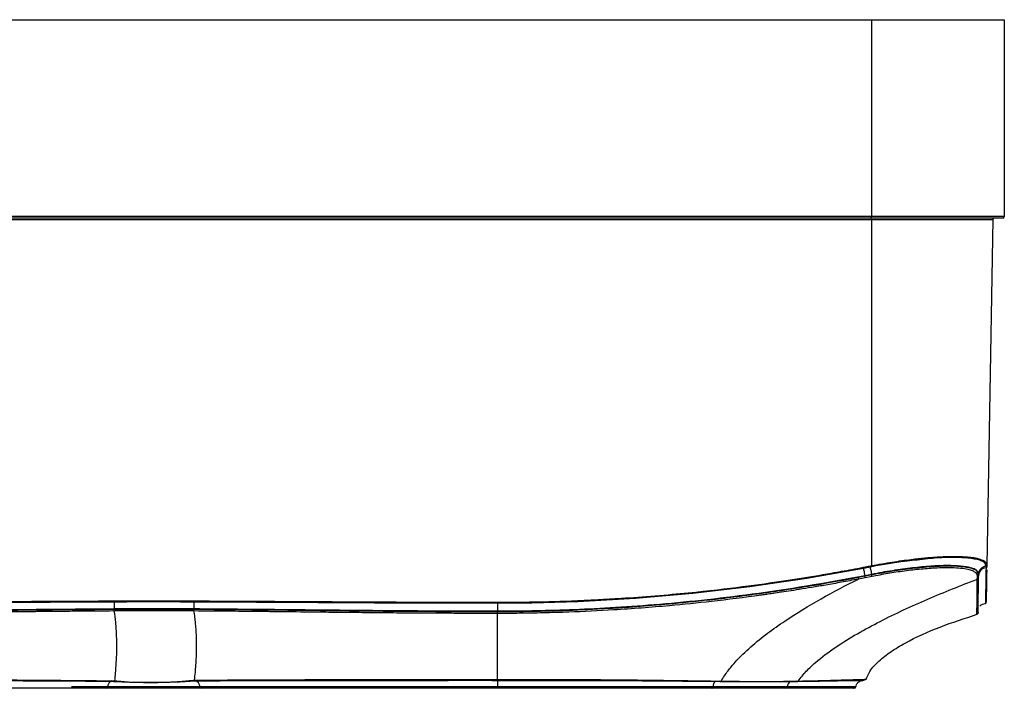
# Model space of a CAD drawing. Units: millimetres. Extents: x 0 to 420, y 0 to 297.
# Drawn here: x 115 to 177, y 79 to 121 of the extents above; entities that cross this region are included whole.
import ezdxf

# ---------------------------------------------------------------- set-up
doc = ezdxf.new("R2010")
doc.units = ezdxf.units.MM

msp = doc.modelspace()

# ---------------------------------------------------------------- linework, layer by layer
at = {"color": 7, "linetype": 'Continuous'}
for p, q in [((35.656, 121), (168.456, 121)), ((168.456, 121), (168.456, 108.7)), ((168.456, 121), (176.756, 121)), ((176.756, 121), (176.756, 108.7)), ((168.456, 108.7), (35.656, 108.7)), ((168.456, 108.6), (35.656, 108.6)), ((35.656, 108.502), (168.456, 108.502)), ((176.756, 108.7), (168.456, 108.7)), ((168.456, 108.6), (168.456, 108.7)), ((176.656, 108.6), (168.456, 108.6)), ((168.456, 108.502), (168.456, 108.6)), ((168.456, 108.502), (176.038, 108.502)), ((168.456, 108.502), (168.456, 86.868)), ((176.038, 108.502), (175.661, 86.897)), ((175.63, 86.957), (175.661, 86.897)), ((175.66, 86.879), (175.659, 86.781)), ((175.661, 86.897), (175.66, 86.879)), ((168.455, 86.322), (168.034, 86.24)), ((168.034, 86.24), (168.041, 86.205)), ((168.455, 86.322), (168.463, 86.287)), ((175.07, 86.121), (175.071, 86.219)), ((175.15, 86.313), (175.091, 86.42)), ((175.108, 86.427), (175.151, 86.349)), ((175.123, 86.46), (175.192, 86.523)), ((175.149, 86.252), (175.151, 86.348)), ((175.149, 86.252), (175.149, 86.216)), ((175.151, 86.348), (175.15, 86.313)), ((168.482, 86.193), (168.059, 86.111)), ((175.068, 86.024), (175.07, 86.121)), ((175.148, 86.152), (175.148, 86.201)), ((121.079, 84.16), (121.08, 84.124)), ((126.061, 84.161), (126.061, 84.125)), ((145.056, 84.019), (145.056, 83.981)), ((121.023, 79.644), (121.099, 79.642)), ((121.066, 79.633), (121.311, 79.62)), ((125.843, 79.649), (126.164, 79.666)), ((126.118, 79.693), (126.133, 79.689)), ((126.168, 79.67), (126.202, 79.671)), ((145.056, 79.698), (145.056, 79.284)), ((158.97, 79.632), (158.934, 79.662)), ((163.778, 79.633), (163.743, 79.655)), ((163.806, 79.62), (163.825, 79.62)), ((145.056, 79.2), (145.056, 79.284))]:
    msp.add_line(p, q, dxfattribs=at)
at = {"color": 7, "linetype": 'Continuous', "flags": 128}
for points in [[(121.077, 84.662), (121.077, 84.653), (121.077, 84.644), (121.078, 84.636), (121.078, 84.629), (121.078, 84.623), (121.078, 84.618), (121.078, 84.615), (121.078, 84.613)], [(121.078, 84.613), (121.078, 84.599), (121.078, 84.587)], [(121.078, 84.587), (121.078, 84.57), (121.078, 84.527), (121.078, 84.471), (121.078, 84.404), (121.079, 84.329), (121.079, 84.246), (121.079, 84.16)], [(126.063, 84.613), (126.063, 84.599), (126.063, 84.57), (126.063, 84.527), (126.062, 84.471), (126.062, 84.405), (126.062, 84.329), (126.061, 84.247), (126.061, 84.161)], [(126.063, 84.662), (126.063, 84.653), (126.063, 84.644), (126.063, 84.636), (126.063, 84.629), (126.063, 84.623), (126.063, 84.618), (126.063, 84.615), (126.063, 84.613)], [(145.056, 84.582), (145.056, 84.573), (145.056, 84.564), (145.056, 84.556), (145.056, 84.549), (145.056, 84.543), (145.056, 84.538), (145.056, 84.535), (145.056, 84.533)], [(145.056, 84.533), (145.056, 84.517), (145.056, 84.484), (145.056, 84.434), (145.056, 84.369), (145.056, 84.293), (145.056, 84.207), (145.056, 84.114), (145.056, 84.019)], [(158.463, 79.2), (158.473, 79.202), (158.484, 79.206), (158.493, 79.214), (158.502, 79.224), (158.509, 79.236), (158.515, 79.251), (158.519, 79.267), (158.522, 79.284)]]:
    msp.add_lwpolyline(points, dxfattribs=at)
at = {"color": 7, "linetype": 'Continuous'}
for centre, radius, start, end in [((176.138, 108.5), 0.1, 90, 179), ((176.656, 108.7), 0.1, 270, 0), ((172.621, 87.663), 4.341, 190.81591, 191.46273), ((172.742, 87.68), 4.363, 190.72954, 191.37321), ((175.611, 86.898), 0.0495, 273.58249, 358.55016), ((172.218, 87.581), 4.364, 190.7588, 191.40225), ((175.644, 86.239), 0.495, 93.65368, 178.59909), ((175.609, 86.782), 0.0495, 273.65455, 358.54873), ((179.227, 88.335), 11.824, 190.78771, 191.25147), ((175.048, 86.121), 0.0986, 281.7121, 358.86609), ((121.137, 79.237), 0.483, 115.41223, 174.42539), ((121.06, 79.702), 0.0686, 236.81839, 275.17861), ((121.057, 79.71), 0.0769, 276.73919, 325.77021), ((121.309, 79.691), 0.071, 269.72692, 322.4986), ((125.852, 79.72), 0.071, 213.53914, 264.5406), ((126.179, 79.744), 0.0795, 208.61907, 258.99883), ((125.993, 79.247), 0.464, 4.53271, 72.49745), ((126.175, 79.732), 0.0669, 260.61094, 294.1678), ((159.034, 79.271), 0.512, 130.24655, 178.62334), ((163.679, 79.231), 0.505, 126.08327, 173.99712), ((163.8, 79.692), 0.0716, 234.77427, 325.55568), ((163.819, 79.692), 0.0721, 234.45466, 262.61988), ((163.817, 79.695), 0.0751, 271.63038, 324.47676), ((120.567, 79.289), 0.0893, 274.68701, 356.34162), ((126.545, 79.289), 0.0893, 183.65839, 265.31299), ((163.089, 79.288), 0.0882, 275.42473, 357.09895)]:
    msp.add_arc(centre, radius, start, end, dxfattribs=at)
for points, knots in [([(168.456, 86.868), (168.886, 86.945), (169.727, 87.098), (170.698, 87.231), (171.368, 87.309), (171.782, 87.351), (172.181, 87.385), (172.563, 87.412), (173.335, 87.453), (174.024, 87.45), (174.577, 87.403), (174.827, 87.37), (175.048, 87.329), (175.326, 87.253), (175.575, 87.139), (175.614, 87.012), (175.63, 86.957)], [0, 0, 0, 0, 0.118692, 0.232299, 0.274368, 0.316145, 0.35764, 0.398862, 0.439822, 0.619121, 0.664429, 0.709901, 0.755551, 0.80139, 0.914646, 1, 1, 1, 1]), ([(175.151, 86.348), (175.154, 86.517), (174.98, 86.652), (174.308, 86.83), (173.81, 86.874), (172.877, 86.869), (172.535, 86.856), (171.803, 86.806), (171.416, 86.77), (170.607, 86.676), (170.185, 86.618), (169.328, 86.484), (168.891, 86.407), (168.455, 86.322)], [0, 0, 0, 0, 0.25, 0.25, 0.5, 0.5, 0.625, 0.625, 0.75, 0.75, 0.875, 0.875, 1, 1, 1, 1]), ([(175.091, 86.42), (175.077, 86.461), (175.033, 86.579), (174.685, 86.712), (174.073, 86.816), (173.228, 86.847), (172.199, 86.807), (171.028, 86.697), (169.764, 86.526), (168.897, 86.366), (168.463, 86.287)], [0, 0, 0, 0, 0.069221, 0.202187, 0.335175, 0.468167, 0.601145, 0.734117, 0.867072, 1, 1, 1, 1]), ([(168.465, 86.82), (169.17, 86.95), (170.111, 87.123), (170.947, 87.203), (171.158, 87.223)], [0, 0, 0, 0, 0.7485236, 1, 1, 1, 1]), ([(171.158, 87.223), (171.589, 87.273), (172.669, 87.397), (173.946, 87.413), (174.932, 87.319), (175.509, 87.137), (175.579, 86.945), (175.614, 86.849)], [0, 0, 0, 0, 0.164952, 0.413381, 0.6089, 0.804435, 1, 1, 1, 1]), ([(175.66, 86.879), (175.66, 86.868), (175.656, 86.855), (175.638, 86.837), (175.625, 86.832), (175.614, 86.831)], [0, 0, 0, 0, 0.5, 0.5, 1, 1, 1, 1]), ([(145.056, 84.582), (145.622, 84.582), (146.29, 84.586), (147.813, 84.611), (148.671, 84.631), (150.2, 84.69), (150.75, 84.714), (151.654, 84.761), (151.968, 84.778), (152.623, 84.818), (152.966, 84.84), (154.018, 84.912), (154.752, 84.968), (156.165, 85.09), (156.834, 85.155), (158.712, 85.349), (159.803, 85.481), (161.692, 85.728), (162.487, 85.843), (163.969, 86.068), (164.656, 86.179), (165.776, 86.371), (166.164, 86.439), (166.998, 86.59), (167.449, 86.674), (167.931, 86.766)], [0, 0, 0, 0, 0.125, 0.125, 0.25, 0.25, 0.3125, 0.3125, 0.34375, 0.34375, 0.375, 0.375, 0.4375, 0.4375, 0.5, 0.5, 0.625, 0.625, 0.75, 0.75, 0.875, 0.875, 0.9375, 0.9375, 1, 1, 1, 1]), ([(168.034, 86.24), (165.53, 85.752), (163.18, 85.375), (158.799, 84.786), (156.76, 84.574), (152.958, 84.262), (151.195, 84.163), (147.922, 84.04), (146.421, 84.018), (145.056, 84.019)], [0, 0, 0, 0, 0.25, 0.25, 0.5, 0.5, 0.75, 0.75, 1, 1, 1, 1]), ([(167.94, 86.718), (167.941, 86.714), (167.944, 86.7), (167.954, 86.65), (167.961, 86.613), (167.979, 86.521), (167.99, 86.467), (168.012, 86.354), (168.023, 86.295), (168.034, 86.24)], [0, 0, 0, 0, 0.25, 0.25, 0.5, 0.5, 0.75, 0.75, 1, 1, 1, 1]), ([(168.367, 86.801), (168.368, 86.799), (168.37, 86.797), (168.369, 86.787), (168.367, 86.772), (168.367, 86.736), (168.384, 86.681), (168.402, 86.59), (168.418, 86.51), (168.437, 86.411), (168.449, 86.351), (168.455, 86.322)], [0, 0, 0, 0, 0.056725, 0.125071, 0.187872, 0.250637, 0.499792, 0.573171, 0.749804, 0.878428, 1, 1, 1, 1]), ([(168.482, 86.193), (168.481, 86.197), (168.479, 86.209), (168.472, 86.244), (168.467, 86.266), (168.463, 86.287)], [0, 0, 0, 0, 0.5, 0.5, 1, 1, 1, 1]), ([(175.071, 86.219), (175.071, 86.235), (175.069, 86.269), (175.053, 86.317), (175.027, 86.363), (174.967, 86.433), (174.835, 86.521), (174.564, 86.617), (174.165, 86.69), (173.672, 86.729), (173.129, 86.738), (172.6, 86.723), (172.065, 86.691), (171.556, 86.649), (171.036, 86.594), (170.511, 86.529), (169.986, 86.454), (169.47, 86.373), (168.969, 86.286), (168.642, 86.224), (168.482, 86.193)], [0, 0, 0, 0, 0.025426, 0.051347, 0.077771, 0.104675, 0.176927, 0.254724, 0.343448, 0.432068, 0.502584, 0.576442, 0.634677, 0.691229, 0.74621, 0.800247, 0.853103, 0.904061, 0.95313, 1, 1, 1, 1]), ([(175.07, 86.121), (175.09, 86.126), (175.111, 86.137), (175.141, 86.173), (175.148, 86.195), (175.149, 86.216)], [0, 0, 0, 0, 0.5, 0.5, 1, 1, 1, 1]), ([(175.071, 86.219), (175.092, 86.223), (175.113, 86.235), (175.142, 86.27), (175.15, 86.293), (175.15, 86.313)], [0, 0, 0, 0, 0.5, 0.5, 1, 1, 1, 1]), ([(175.614, 86.831), (175.6, 86.83), (175.57, 86.827), (175.524, 86.817), (175.479, 86.802), (175.394, 86.765), (175.279, 86.685), (175.194, 86.555), (175.162, 86.451), (175.153, 86.391), (175.152, 86.361), (175.151, 86.348)], [0, 0, 0, 0, 0.0563881, 0.1250214, 0.1879865, 0.2508878, 0.5002205, 0.7495057, 0.8746876, 0.9479178, 1, 1, 1, 1]), ([(175.191, 86.531), (175.19, 86.529), (175.183, 86.518), (175.174, 86.487), (175.156, 86.429), (175.153, 86.379), (175.151, 86.349)], [0, 0, 0, 0, 0.030379, 0.203621, 0.515423, 1, 1, 1, 1]), ([(175.612, 86.733), (175.604, 86.286), (175.589, 85.391), (175.577, 84.719), (175.572, 84.426), (175.573, 84.512), (175.574, 84.513)], [0, 0, 0, 0, 0.331324, 0.662649, 0.993974, 1, 1, 1, 1]), ([(175.655, 86.598), (175.655, 86.577), (175.653, 86.472), (175.65, 86.285), (175.645, 86.024), (175.64, 85.74), (175.635, 85.446), (175.631, 85.184), (175.627, 84.982), (175.625, 84.832), (175.622, 84.715), (175.621, 84.622), (175.62, 84.563), (175.62, 84.565), (175.62, 84.566)], [0, 0, 0, 0, 0.0154347, 0.0763265, 0.1473155, 0.2316815, 0.3353494, 0.4487218, 0.5480009, 0.6311335, 0.7154872, 0.8093132, 0.9196939, 1, 1, 1, 1]), ([(167.612, 86.122), (166.844, 85.975), (165.933, 85.808), (164.372, 85.546), (163.819, 85.457), (162.672, 85.28), (162.083, 85.194), (160.932, 85.034), (160.37, 84.961), (159.307, 84.828), (158.806, 84.77), (157.396, 84.612), (156.561, 84.53), (154.292, 84.325), (153.088, 84.243), (151.047, 84.124), (150.217, 84.088), (148.805, 84.036), (148.221, 84.02), (147.252, 83.999), (146.864, 83.993), (146.194, 83.985), (145.92, 83.983), (145.575, 83.982), (145.475, 83.981), (145.328, 83.981), (145.279, 83.981), (145.173, 83.981), (145.116, 83.981), (145.056, 83.981)], [0, 0, 0, 0, 0.0625, 0.0625, 0.09375, 0.09375, 0.125, 0.125, 0.15625, 0.15625, 0.1875, 0.1875, 0.25, 0.25, 0.375, 0.375, 0.5, 0.5, 0.625, 0.625, 0.75, 0.75, 0.875, 0.875, 0.9375, 0.9375, 0.96875, 0.96875, 1, 1, 1, 1]), ([(167.63, 86.028), (167.274, 85.961), (166.594, 85.832), (165.621, 85.659), (164.743, 85.509), (163.963, 85.382), (163.282, 85.275), (162.7, 85.187), (162.218, 85.116), (161.836, 85.062), (160.59, 84.887), (158.595, 84.636), (155.528, 84.324), (152.552, 84.1), (149.916, 83.97), (147.952, 83.912), (146.465, 83.885), (145.513, 83.882), (145.056, 83.881)], [0, 0, 0, 0, 0.047855, 0.091414, 0.130624, 0.165439, 0.19582, 0.221745, 0.243199, 0.260177, 0.272678, 0.409434, 0.525676, 0.679928, 0.803634, 0.874262, 0.939559, 1, 1, 1, 1]), ([(159.049, 79.649), (159.179, 79.873), (159.319, 80.078), (159.61, 80.467), (159.761, 80.65), (160.23, 81.174), (160.56, 81.491), (161.239, 82.089), (161.589, 82.369), (162.301, 82.905), (162.664, 83.161), (163.768, 83.901), (164.523, 84.358), (166.06, 85.224), (166.841, 85.634), (167.63, 86.028)], [0, 0, 0, 0, 0.0625, 0.0625, 0.125, 0.125, 0.25, 0.25, 0.375, 0.375, 0.5, 0.5, 0.75, 0.75, 1, 1, 1, 1]), ([(163.859, 79.651), (164.017, 79.871), (164.191, 80.074), (164.556, 80.457), (164.748, 80.638), (165.344, 81.158), (165.769, 81.473), (166.648, 82.068), (167.103, 82.347), (168.033, 82.883), (168.508, 83.139), (169.957, 83.881), (170.953, 84.339), (172.985, 85.212), (174.02, 85.625), (175.068, 86.024)], [0, 0, 0, 0, 0.0625, 0.0625, 0.125, 0.125, 0.25, 0.25, 0.375, 0.375, 0.5, 0.5, 0.75, 0.75, 1, 1, 1, 1]), ([(168.059, 86.111), (168.058, 86.115), (168.056, 86.127), (168.049, 86.162), (168.045, 86.184), (168.041, 86.205)], [0, 0, 0, 0, 0.5, 0.5, 1, 1, 1, 1]), ([(175.044, 83.841), (175.044, 83.84), (175.044, 83.837), (175.044, 83.867), (175.045, 83.923), (175.046, 84.003), (175.047, 84.123), (175.048, 84.257), (175.049, 84.371), (175.05, 84.445), (175.051, 84.5), (175.051, 84.558), (175.052, 84.621), (175.052, 84.688), (175.053, 84.759), (175.054, 84.861), (175.056, 85.016), (175.059, 85.258), (175.063, 85.59), (175.067, 85.871), (175.068, 86.024)], [0, 0, 0, 0, 0.044384, 0.13212, 0.195266, 0.276918, 0.361642, 0.449504, 0.501545, 0.524261, 0.547571, 0.571474, 0.59597, 0.621059, 0.646745, 0.673033, 0.726693, 0.799066, 0.890159, 1, 1, 1, 1]), ([(175.112, 83.99), (175.111, 83.986), (175.111, 83.968), (175.113, 84.06), (175.116, 84.268), (175.122, 84.617), (175.13, 85.103), (175.138, 85.599), (175.144, 85.967), (175.147, 86.117)], [0, 0, 0, 0, 0.048626, 0.215361, 0.369276, 0.56222, 0.735698, 0.892309, 1, 1, 1, 1]), ([(175.114, 83.944), (175.114, 83.946), (175.114, 83.95), (175.115, 84.027), (175.117, 84.153), (175.119, 84.327), (175.123, 84.542), (175.126, 84.757), (175.129, 84.963), (175.132, 85.189), (175.136, 85.428), (175.14, 85.669), (175.143, 85.857), (175.145, 86), (175.146, 86.083), (175.147, 86.119)], [0, 0, 0, 0, 0.101116, 0.212896, 0.311057, 0.431234, 0.53189, 0.616521, 0.687916, 0.748313, 0.833565, 0.896275, 0.941608, 0.97504, 1, 1, 1, 1]), ([(83.034, 84.662), (83.238, 84.661), (83.461, 84.661), (83.95, 84.658), (84.217, 84.657), (85.106, 84.653), (85.817, 84.65), (87.137, 84.644), (87.619, 84.641), (88.42, 84.637), (88.7, 84.636), (89.288, 84.633), (89.595, 84.631), (90.252, 84.627), (90.6, 84.626), (91.342, 84.621), (91.738, 84.619), (92.555, 84.615), (92.977, 84.613), (93.819, 84.608), (94.234, 84.606), (95.057, 84.602), (95.469, 84.6), (96.311, 84.596), (96.739, 84.594), (98.056, 84.589), (98.984, 84.586), (100.996, 84.583), (102.074, 84.582), (104.443, 84.584), (105.738, 84.588), (107.826, 84.596), (108.551, 84.599), (110, 84.606), (110.721, 84.61), (112.101, 84.618), (112.757, 84.621), (113.988, 84.628), (114.564, 84.631), (116.198, 84.64), (117.165, 84.645), (118.575, 84.651), (119.042, 84.653), (120.03, 84.658), (120.547, 84.66), (121.077, 84.662)], [0, 0, 0, 0, 0.0625, 0.0625, 0.125, 0.125, 0.25, 0.25, 0.3125, 0.3125, 0.34375, 0.34375, 0.375, 0.375, 0.40625, 0.40625, 0.4375, 0.4375, 0.46875, 0.46875, 0.5, 0.5, 0.53125, 0.53125, 0.5625, 0.5625, 0.625, 0.625, 0.6875, 0.6875, 0.75, 0.75, 0.78125, 0.78125, 0.8125, 0.8125, 0.84375, 0.84375, 0.875, 0.875, 0.9375, 0.9375, 0.96875, 0.96875, 1, 1, 1, 1]), ([(112.886, 84.573), (113.261, 84.575), (114.472, 84.582), (116.424, 84.592), (118.779, 84.603), (120.299, 84.61), (121.078, 84.613)], [0, 0, 0, 0, 0.137417, 0.443413, 0.714949, 1, 1, 1, 1]), ([(121.077, 84.662), (121.305, 84.663), (121.523, 84.664), (121.937, 84.665), (122.135, 84.666), (122.532, 84.666), (122.733, 84.667), (123.154, 84.667), (123.371, 84.667), (123.797, 84.667), (124.003, 84.667), (124.397, 84.667), (124.585, 84.666), (124.971, 84.666), (125.169, 84.665), (125.591, 84.664), (125.819, 84.663), (126.063, 84.662)], [0, 0, 0, 0, 0.125, 0.125, 0.25, 0.25, 0.375, 0.375, 0.5, 0.5, 0.625, 0.625, 0.75, 0.75, 0.875, 0.875, 1, 1, 1, 1]), ([(121.078, 84.613), (121.305, 84.614), (121.523, 84.615), (121.937, 84.616), (122.135, 84.617), (122.532, 84.617), (122.733, 84.618), (123.154, 84.618), (123.371, 84.618), (123.797, 84.618), (124.003, 84.618), (124.397, 84.618), (124.585, 84.617), (124.971, 84.617), (125.168, 84.616), (125.591, 84.615), (125.819, 84.614), (126.063, 84.613)], [0, 0, 0, 0, 0.125, 0.125, 0.25, 0.25, 0.375, 0.375, 0.5, 0.5, 0.625, 0.625, 0.75, 0.75, 0.875, 0.875, 1, 1, 1, 1]), ([(126.063, 84.662), (126.479, 84.661), (126.914, 84.659), (127.842, 84.655), (128.337, 84.652), (129.346, 84.647), (129.858, 84.645), (130.864, 84.639), (131.355, 84.636), (132.772, 84.628), (133.637, 84.623), (135.227, 84.614), (135.951, 84.61), (137.303, 84.603), (137.933, 84.6), (138.917, 84.595), (139.252, 84.594), (139.958, 84.591), (140.332, 84.59), (141.501, 84.587), (142.334, 84.585), (143.817, 84.583), (144.479, 84.583), (145.056, 84.582)], [0, 0, 0, 0, 0.0625, 0.0625, 0.125, 0.125, 0.1875, 0.1875, 0.25, 0.25, 0.375, 0.375, 0.5, 0.5, 0.625, 0.625, 0.6875, 0.6875, 0.75, 0.75, 0.875, 0.875, 1, 1, 1, 1]), ([(126.063, 84.613), (126.477, 84.612), (126.914, 84.61), (127.842, 84.606), (128.337, 84.603), (129.346, 84.598), (129.858, 84.596), (130.863, 84.59), (131.355, 84.588), (132.772, 84.579), (133.637, 84.574), (135.227, 84.565), (135.95, 84.561), (137.303, 84.554), (137.932, 84.551), (138.916, 84.546), (139.252, 84.545), (139.958, 84.542), (140.332, 84.541), (141.501, 84.538), (142.334, 84.536), (143.447, 84.535), (143.798, 84.534), (144.458, 84.534), (144.766, 84.534), (145.056, 84.533)], [0, 0, 0, 0, 0.0625, 0.0625, 0.125, 0.125, 0.1875, 0.1875, 0.25, 0.25, 0.375, 0.375, 0.5, 0.5, 0.625, 0.625, 0.6875, 0.6875, 0.75, 0.75, 0.875, 0.875, 0.9375, 0.9375, 1, 1, 1, 1]), ([(175.233, 84.338), (175.257, 84.362), (175.305, 84.411), (175.419, 84.481), (175.515, 84.498), (175.578, 84.509)], [0, 0, 0, 0, 0.263475, 0.521391, 1, 1, 1, 1]), ([(175.573, 84.509), (175.579, 84.51), (175.592, 84.512), (175.601, 84.52), (175.606, 84.524)], [0, 0, 0, 0, 0.482101, 1, 1, 1, 1]), ([(121.092, 84.035), (120.286, 84.028), (119.458, 84.021), (118.182, 84.01), (117.751, 84.006), (117.096, 83.999), (116.766, 83.996), (116.377, 83.992), (116.182, 83.991), (116.084, 83.99), (116.035, 83.989), (116.014, 83.989), (116, 83.989), (115.994, 83.989), (115.707, 83.986), (115.408, 83.983), (114.928, 83.978), (114.68, 83.975), (114.377, 83.972), (114.222, 83.97), (114.155, 83.97), (114.11, 83.969), (114.089, 83.969), (113.677, 83.965), (113.096, 83.959), (112.417, 83.952), (112.077, 83.948), (111.908, 83.946), (111.823, 83.945), (111.78, 83.945), (111.762, 83.945), (111.75, 83.945), (111.746, 83.944), (111.217, 83.939), (110.718, 83.934), (110.003, 83.927), (109.654, 83.923), (109.261, 83.92), (109.068, 83.918), (108.973, 83.917), (108.925, 83.917), (108.905, 83.916), (108.891, 83.916), (108.887, 83.916), (108.293, 83.911), (107.734, 83.906), (106.934, 83.9), (106.674, 83.898), (106.294, 83.896), (106.107, 83.894), (105.892, 83.893), (105.786, 83.892), (105.733, 83.892), (105.711, 83.892), (105.695, 83.892), (105.689, 83.892), (105.103, 83.889), (104.535, 83.886), (103.697, 83.883), (103.42, 83.883), (103.008, 83.882), (102.803, 83.882), (102.566, 83.881), (102.447, 83.881), (102.397, 83.881), (102.363, 83.881), (102.348, 83.881), (101.733, 83.881), (101.127, 83.882), (100.204, 83.884), (99.894, 83.885), (99.425, 83.887), (99.19, 83.888), (98.914, 83.889), (98.775, 83.89), (98.716, 83.89), (98.676, 83.891), (98.655, 83.891), (98.051, 83.894), (97.419, 83.898), (96.406, 83.906), (96.057, 83.909), (95.517, 83.914), (95.243, 83.916), (94.916, 83.919), (94.751, 83.921), (94.668, 83.922), (94.626, 83.922), (94.605, 83.922), (94.596, 83.922), (94.59, 83.922), (94.586, 83.922), (94.217, 83.926), (93.75, 83.931), (92.904, 83.939), (92.598, 83.942), (92.102, 83.948), (91.845, 83.95), (91.529, 83.954), (91.367, 83.955), (91.285, 83.956), (91.25, 83.956), (91.227, 83.957), (91.212, 83.957), (90.605, 83.963), (90.08, 83.969), (89.402, 83.976), (89.195, 83.978), (88.91, 83.981), (88.775, 83.982), (88.628, 83.984), (88.558, 83.985), (88.529, 83.985), (88.509, 83.985), (88.502, 83.985), (88.098, 83.989), (87.719, 83.993), (87.166, 83.998), (86.895, 84.001), (86.585, 84.004), (86.432, 84.005), (86.356, 84.006), (86.323, 84.006), (86.302, 84.007), (86.289, 84.007), (85.181, 84.017), (84.095, 84.026), (83.019, 84.035)], [0, 0, 0, 0, 0.125, 0.125, 0.1875, 0.1875, 0.21875, 0.234375, 0.242188, 0.246094, 0.248047, 0.249023, 0.249023, 0.25, 0.25, 0.28125, 0.28125, 0.296875, 0.304688, 0.308594, 0.310547, 0.310547, 0.3125, 0.3125, 0.34375, 0.359375, 0.367188, 0.371094, 0.373047, 0.374023, 0.374512, 0.374512, 0.375, 0.375, 0.40625, 0.40625, 0.421875, 0.429688, 0.433594, 0.435547, 0.436523, 0.437012, 0.437012, 0.4375, 0.4375, 0.46875, 0.46875, 0.484375, 0.484375, 0.492188, 0.496094, 0.498047, 0.499023, 0.499512, 0.499512, 0.5, 0.5, 0.53125, 0.53125, 0.546875, 0.546875, 0.554688, 0.558594, 0.560547, 0.561523, 0.561523, 0.5625, 0.5625, 0.59375, 0.59375, 0.609375, 0.609375, 0.617188, 0.621094, 0.623047, 0.624023, 0.624023, 0.625, 0.625, 0.65625, 0.65625, 0.671875, 0.671875, 0.679688, 0.683594, 0.685547, 0.686523, 0.687012, 0.687256, 0.687378, 0.687378, 0.6875, 0.6875, 0.71875, 0.71875, 0.734375, 0.734375, 0.742188, 0.746094, 0.748047, 0.749023, 0.749512, 0.749512, 0.75, 0.75, 0.78125, 0.78125, 0.796875, 0.796875, 0.804688, 0.808594, 0.810547, 0.811523, 0.811523, 0.8125, 0.8125, 0.84375, 0.84375, 0.859375, 0.867188, 0.871094, 0.873047, 0.874023, 0.874023, 0.875, 0.875, 1, 1, 1, 1]), ([(121.079, 84.16), (117.81, 84.136), (114.574, 84.104), (109.745, 84.059), (108.139, 84.044), (104.933, 84.024), (103.334, 84.018), (100.157, 84.02), (98.58, 84.027), (95.446, 84.049), (93.889, 84.063), (90.787, 84.093), (89.241, 84.108), (86.144, 84.136), (84.59, 84.149), (83.032, 84.16)], [0, 0, 0, 0, 0.25, 0.25, 0.375, 0.375, 0.5, 0.5, 0.625, 0.625, 0.75, 0.75, 0.875, 0.875, 1, 1, 1, 1]), ([(121.08, 84.124), (120.802, 84.122), (120.489, 84.12), (119.794, 84.115), (119.413, 84.112), (118.156, 84.101), (117.165, 84.093), (115.395, 84.076), (114.761, 84.07), (113.367, 84.056), (112.602, 84.049), (110.872, 84.032), (109.902, 84.022), (107.852, 84.005), (106.776, 83.997), (105.132, 83.988), (104.578, 83.986), (103.461, 83.982), (102.9, 83.981), (101.759, 83.981), (101.178, 83.981), (100.263, 83.983), (99.951, 83.984), (99.308, 83.987), (98.976, 83.988), (97.96, 83.993), (97.258, 83.998), (95.885, 84.008), (95.214, 84.014), (93.327, 84.031), (92.208, 84.042), (90.2, 84.062), (89.305, 84.071), (87.677, 84.086), (86.945, 84.093), (85.617, 84.104), (85.022, 84.109), (83.945, 84.118), (83.461, 84.122), (83.032, 84.125)], [0, 0, 0, 0, 0.0625, 0.0625, 0.125, 0.125, 0.25, 0.25, 0.3125, 0.3125, 0.375, 0.375, 0.4375, 0.4375, 0.5, 0.5, 0.53125, 0.53125, 0.5625, 0.5625, 0.59375, 0.59375, 0.609375, 0.609375, 0.625, 0.625, 0.65625, 0.65625, 0.6875, 0.6875, 0.75, 0.75, 0.8125, 0.8125, 0.875, 0.875, 0.9375, 0.9375, 1, 1, 1, 1]), ([(126.061, 84.161), (125.653, 84.163), (125.243, 84.166), (124.415, 84.168), (123.996, 84.169), (123.156, 84.169), (122.735, 84.168), (121.904, 84.165), (121.491, 84.163), (121.079, 84.16)], [0, 0, 0, 0, 0.25, 0.25, 0.5, 0.5, 0.75, 0.75, 1, 1, 1, 1]), ([(126.061, 84.125), (125.87, 84.126), (125.683, 84.128), (125.314, 84.13), (125.132, 84.13), (124.721, 84.132), (124.498, 84.133), (124.071, 84.134), (123.87, 84.134), (123.471, 84.134), (123.265, 84.134), (122.837, 84.133), (122.617, 84.132), (122.173, 84.131), (121.95, 84.13), (121.511, 84.127), (121.294, 84.126), (121.08, 84.124)], [0, 0, 0, 0, 0.125, 0.125, 0.25, 0.25, 0.375, 0.375, 0.5, 0.5, 0.625, 0.625, 0.75, 0.75, 0.875, 0.875, 1, 1, 1, 1]), ([(121.092, 84.035), (121.09, 84.037), (121.088, 84.048), (121.084, 84.081), (121.082, 84.104), (121.08, 84.124)], [0, 0, 0, 0, 0.5, 0.5, 1, 1, 1, 1]), ([(126.074, 84.035), (125.973, 84.036), (125.874, 84.037), (125.681, 84.038), (125.589, 84.038), (125.314, 84.04), (125.132, 84.041), (124.72, 84.043), (124.497, 84.043), (124.071, 84.044), (123.87, 84.044), (123.471, 84.045), (123.265, 84.044), (122.837, 84.044), (122.617, 84.043), (122.174, 84.041), (121.951, 84.04), (121.51, 84.038), (121.297, 84.036), (121.092, 84.035)], [0, 0, 0, 0, 0.0625, 0.0625, 0.125, 0.125, 0.25, 0.25, 0.375, 0.375, 0.5, 0.5, 0.625, 0.625, 0.75, 0.75, 0.875, 0.875, 1, 1, 1, 1]), ([(121.121, 79.666), (121.141, 79.85), (121.157, 80.015), (121.184, 80.323), (121.195, 80.466), (121.222, 80.868), (121.233, 81.103), (121.246, 81.536), (121.248, 81.734), (121.247, 82.103), (121.243, 82.276), (121.227, 82.763), (121.207, 83.05), (121.157, 83.574), (121.126, 83.813), (121.092, 84.035)], [0, 0, 0, 0, 0.0625, 0.0625, 0.125, 0.125, 0.25, 0.25, 0.375, 0.375, 0.5, 0.5, 0.75, 0.75, 1, 1, 1, 1]), ([(145.056, 84.019), (143.726, 84.02), (142.333, 84.023), (139.433, 84.037), (137.929, 84.049), (134.791, 84.079), (133.154, 84.097), (129.719, 84.131), (127.925, 84.148), (126.061, 84.161)], [0, 0, 0, 0, 0.25, 0.25, 0.5, 0.5, 0.75, 0.75, 1, 1, 1, 1]), ([(126.074, 84.035), (126.072, 84.038), (126.07, 84.048), (126.065, 84.082), (126.063, 84.104), (126.061, 84.125)], [0, 0, 0, 0, 0.5, 0.5, 1, 1, 1, 1]), ([(145.056, 83.981), (144.715, 83.981), (144.366, 83.981), (143.669, 83.983), (143.316, 83.983), (142.547, 83.985), (142.135, 83.987), (141.264, 83.99), (140.803, 83.992), (139.824, 83.998), (139.303, 84.001), (138.478, 84.007), (138.196, 84.009), (137.622, 84.014), (137.332, 84.017), (136.472, 84.025), (135.919, 84.03), (134.9, 84.041), (134.434, 84.046), (133.118, 84.06), (132.347, 84.068), (131.323, 84.079), (131.007, 84.082), (130.425, 84.088), (130.155, 84.091), (129.622, 84.096), (129.357, 84.098), (128.797, 84.103), (128.502, 84.106), (127.876, 84.111), (127.547, 84.114), (126.84, 84.119), (126.462, 84.122), (126.061, 84.125)], [0, 0, 0, 0, 0.0625, 0.0625, 0.125, 0.125, 0.1875, 0.1875, 0.25, 0.25, 0.3125, 0.3125, 0.34375, 0.34375, 0.375, 0.375, 0.4375, 0.4375, 0.5, 0.5, 0.625, 0.625, 0.6875, 0.6875, 0.75, 0.75, 0.8125, 0.8125, 0.875, 0.875, 0.9375, 0.9375, 1, 1, 1, 1]), ([(126.109, 79.706), (126.129, 79.886), (126.146, 80.049), (126.173, 80.353), (126.184, 80.494), (126.212, 80.892), (126.223, 81.125), (126.236, 81.554), (126.238, 81.749), (126.237, 82.116), (126.233, 82.287), (126.215, 82.772), (126.195, 83.056), (126.142, 83.578), (126.11, 83.814), (126.074, 84.035)], [0, 0, 0, 0, 0.0625, 0.0625, 0.125, 0.125, 0.25, 0.25, 0.375, 0.375, 0.5, 0.5, 0.75, 0.75, 1, 1, 1, 1]), ([(145.056, 83.881), (144.715, 83.881), (144.366, 83.882), (143.669, 83.883), (143.316, 83.884), (142.547, 83.886), (142.135, 83.887), (141.263, 83.891), (140.803, 83.893), (139.824, 83.899), (139.302, 83.903), (138.477, 83.909), (138.195, 83.912), (137.621, 83.917), (137.331, 83.919), (136.471, 83.928), (135.918, 83.934), (134.899, 83.945), (134.433, 83.95), (133.117, 83.965), (132.346, 83.974), (131.322, 83.986), (131.006, 83.989), (130.424, 83.995), (130.154, 83.998), (129.621, 84.004), (129.356, 84.006), (128.796, 84.012), (128.502, 84.015), (127.563, 84.023), (126.86, 84.029), (126.074, 84.035)], [0, 0, 0, 0, 0.0625, 0.0625, 0.125, 0.125, 0.1875, 0.1875, 0.25, 0.25, 0.3125, 0.3125, 0.34375, 0.34375, 0.375, 0.375, 0.4375, 0.4375, 0.5, 0.5, 0.625, 0.625, 0.6875, 0.6875, 0.75, 0.75, 0.8125, 0.8125, 0.875, 0.875, 1, 1, 1, 1]), ([(145.056, 83.881), (145.056, 83.887), (145.056, 83.9), (145.056, 83.937), (145.056, 83.96), (145.056, 83.981)], [0, 0, 0, 0, 0.5, 0.5, 1, 1, 1, 1]), ([(145.056, 79.76), (145.056, 80.089), (145.056, 80.364), (145.056, 80.861), (145.056, 81.081), (145.056, 81.488), (145.056, 81.674), (145.056, 82.025), (145.056, 82.189), (145.056, 82.654), (145.056, 82.93), (145.056, 83.436), (145.056, 83.666), (145.056, 83.881)], [0, 0, 0, 0, 0.125, 0.125, 0.25, 0.25, 0.375, 0.375, 0.5, 0.5, 0.75, 0.75, 1, 1, 1, 1]), ([(168.113, 79.745), (168.183, 79.921), (168.36, 80.363), (168.927, 80.936), (169.674, 81.518), (170.938, 82.269), (172.736, 83.077), (174.275, 83.574), (175.05, 83.825)], [0, 0, 0, 0, 0.06807, 0.171895, 0.286228, 0.41277, 0.704423, 1, 1, 1, 1]), ([(175.043, 83.835), (175.053, 83.839), (175.074, 83.848), (175.089, 83.865), (175.097, 83.874)], [0, 0, 0, 0, 0.485339, 1, 1, 1, 1]), ([(175.114, 83.939), (175.114, 83.928), (175.114, 83.905), (175.102, 83.885), (175.097, 83.874)], [0, 0, 0, 0, 0.485357, 1, 1, 1, 1]), ([(82.989, 79.666), (83.086, 79.667), (83.279, 79.669), (83.58, 79.672), (83.889, 79.676), (84.207, 79.679), (84.532, 79.682), (84.866, 79.685), (85.208, 79.688), (85.558, 79.692), (85.915, 79.695), (86.28, 79.698), (86.652, 79.702), (87.467, 79.709), (88.779, 79.72), (90.666, 79.732), (92.648, 79.742), (95.434, 79.752), (99.1, 79.76), (103.598, 79.761), (107.993, 79.754), (111.25, 79.743), (113.549, 79.73), (115.136, 79.72), (116.907, 79.706), (118.37, 79.694), (119.453, 79.683), (120.121, 79.677), (120.665, 79.671), (120.979, 79.668), (121.121, 79.666)], [0, 0, 0, 0, 0.011164, 0.022325, 0.033485, 0.044648, 0.055815, 0.066986, 0.078161, 0.089339, 0.100521, 0.111705, 0.122889, 0.134073, 0.183873, 0.233535, 0.283088, 0.332549, 0.434181, 0.534894, 0.634507, 0.732865, 0.766859, 0.808479, 0.857717, 0.91454, 0.940912, 0.963934, 0.983624, 1, 1, 1, 1]), ([(83.088, 79.644), (84.155, 79.652), (85.405, 79.661), (88.199, 79.676), (89.743, 79.682), (93.031, 79.692), (94.775, 79.695), (98.365, 79.698), (100.211, 79.698), (103.902, 79.698), (105.748, 79.698), (109.337, 79.695), (111.081, 79.692), (114.369, 79.682), (115.912, 79.675), (118.705, 79.66), (119.956, 79.652), (121.023, 79.644)], [0, 0, 0, 0, 0.125, 0.125, 0.25, 0.25, 0.375, 0.375, 0.5, 0.5, 0.625, 0.625, 0.75, 0.75, 0.875, 0.875, 1, 1, 1, 1]), ([(121.273, 79.633), (121.311, 79.631), (121.39, 79.625), (121.518, 79.617), (121.657, 79.61), (121.807, 79.603), (121.967, 79.596), (122.138, 79.591), (122.32, 79.586), (122.512, 79.582), (122.713, 79.579), (122.923, 79.577), (123.14, 79.575), (123.416, 79.575), (123.746, 79.576), (124.12, 79.581), (124.478, 79.589), (124.813, 79.599), (125.123, 79.611), (125.404, 79.625), (125.658, 79.641), (125.805, 79.652), (125.878, 79.657)], [0, 0, 0, 0, 0.034437, 0.069604, 0.105505, 0.142147, 0.179531, 0.217654, 0.256512, 0.2961, 0.336408, 0.377437, 0.419188, 0.461662, 0.534317, 0.605463, 0.675094, 0.743205, 0.809771, 0.874763, 0.938168, 1, 1, 1, 1]), ([(121.365, 79.648), (121.401, 79.644), (121.473, 79.637), (121.591, 79.626), (121.714, 79.617), (121.843, 79.608), (122.116, 79.592), (122.58, 79.575), (123.184, 79.567), (123.723, 79.57), (124.152, 79.578), (124.546, 79.59), (124.864, 79.605), (125.131, 79.621), (125.359, 79.638), (125.584, 79.658), (125.722, 79.673), (125.793, 79.681)], [0, 0, 0, 0, 0.033427, 0.066814, 0.100175, 0.133513, 0.166829, 0.301555, 0.441627, 0.529509, 0.618375, 0.695946, 0.771456, 0.823775, 0.87932, 0.938074, 1, 1, 1, 1]), ([(126.109, 79.706), (126.197, 79.706), (126.372, 79.708), (126.644, 79.71), (126.921, 79.711), (127.204, 79.713), (127.493, 79.715), (127.787, 79.717), (128.086, 79.719), (128.389, 79.72), (128.695, 79.722), (129.263, 79.725), (130.212, 79.73), (131.694, 79.736), (133.562, 79.742), (135.367, 79.747), (136.927, 79.751), (138.087, 79.753), (139.208, 79.755), (140.286, 79.757), (141.319, 79.758), (142.307, 79.759), (143.254, 79.76), (144.166, 79.76), (144.763, 79.76), (145.056, 79.76)], [0, 0, 0, 0, 0.020264, 0.040484, 0.060656, 0.080773, 0.100827, 0.120805, 0.140697, 0.160488, 0.180165, 0.199714, 0.267685, 0.352372, 0.452985, 0.567416, 0.625466, 0.680865, 0.733563, 0.783586, 0.831031, 0.876072, 0.91899, 0.960174, 1, 1, 1, 1]), ([(126.202, 79.671), (126.736, 79.673), (127.315, 79.676), (128.553, 79.68), (129.21, 79.682), (131.292, 79.687), (132.825, 79.69), (136.09, 79.694), (137.823, 79.696), (141.389, 79.698), (143.222, 79.699), (145.056, 79.698)], [0, 0, 0, 0, 0.125, 0.125, 0.25, 0.25, 0.5, 0.5, 0.75, 0.75, 1, 1, 1, 1]), ([(145.056, 79.76), (145.222, 79.759), (145.553, 79.759), (146.045, 79.759), (146.531, 79.758), (147.008, 79.757), (147.476, 79.756), (147.935, 79.755), (148.384, 79.754), (148.823, 79.753), (149.251, 79.751), (149.67, 79.75), (150.077, 79.748), (150.475, 79.746), (150.862, 79.744), (151.8, 79.739), (153.352, 79.726), (155.034, 79.707), (156.317, 79.689), (157.094, 79.678), (157.79, 79.668), (158.42, 79.658), (158.836, 79.652), (159.049, 79.649)], [0, 0, 0, 0, 0.0334253, 0.0664511, 0.099025, 0.1310719, 0.1625682, 0.1934936, 0.2238213, 0.2535324, 0.282621, 0.3110891, 0.3389415, 0.366186, 0.3928324, 0.4188926, 0.560569, 0.7184558, 0.7839354, 0.8490341, 0.8971304, 0.9474406, 1, 1, 1, 1]), ([(145.056, 79.698), (147.532, 79.698), (150.008, 79.697), (153.549, 79.681), (154.7, 79.673), (156.911, 79.653), (157.971, 79.642), (158.97, 79.632)], [0, 0, 0, 0, 0.5, 0.5, 0.75, 0.75, 1, 1, 1, 1]), ([(159.049, 79.649), (159.04, 79.634), (159.026, 79.623), (158.996, 79.616), (158.981, 79.622), (158.97, 79.632)], [0, 0, 0, 0, 0.5, 0.5, 1, 1, 1, 1]), ([(159.049, 79.649), (159.167, 79.648), (159.403, 79.644), (159.754, 79.64), (160.104, 79.637), (160.45, 79.634), (160.944, 79.631), (161.565, 79.629), (162.237, 79.631), (162.827, 79.635), (163.354, 79.642), (163.689, 79.648), (163.859, 79.651)], [0, 0, 0, 0, 0.0635977, 0.1283311, 0.19387, 0.2599419, 0.3263251, 0.4817911, 0.6341827, 0.7514794, 0.8735601, 1, 1, 1, 1]), ([(163.778, 79.633), (164.468, 79.643), (165.08, 79.653), (166.132, 79.672), (166.572, 79.68), (167.626, 79.698), (167.977, 79.699), (167.986, 79.699)], [0, 0, 0, 0, 0.25, 0.25, 0.5, 0.5, 1, 1, 1, 1]), ([(163.878, 79.652), (163.994, 79.654), (164.234, 79.659), (164.585, 79.667), (164.938, 79.675), (165.291, 79.684), (165.639, 79.693), (166.009, 79.703), (166.374, 79.714), (166.715, 79.724), (167.026, 79.733), (167.326, 79.742), (167.599, 79.75), (167.818, 79.756), (167.979, 79.76), (168.073, 79.762), (168.074, 79.762), (168.075, 79.762)], [0, 0, 0, 0, 0.042455, 0.087403, 0.134839, 0.18477, 0.237206, 0.292159, 0.363575, 0.430684, 0.493474, 0.569116, 0.659056, 0.746561, 0.831588, 0.93429, 1, 1, 1, 1]), ([(167.463, 79.284), (167.477, 79.338), (167.508, 79.452), (167.631, 79.595), (167.801, 79.692), (167.931, 79.697), (167.995, 79.699)], [0, 0, 0, 0, 0.225771, 0.477923, 0.742286, 1, 1, 1, 1]), ([(168.049, 79.717), (168.058, 79.725), (168.076, 79.74), (168.084, 79.761), (168.088, 79.771)], [0, 0, 0, 0, 0.510866, 1, 1, 1, 1]), ([(120.574, 79.2), (120.269, 79.2), (119.928, 79.2), (119.166, 79.2), (118.744, 79.2), (117.796, 79.2), (117.269, 79.2), (116.087, 79.2), (115.43, 79.2), (113.962, 79.2), (113.152, 79.2), (111.339, 79.2), (110.333, 79.2), (108.652, 79.2), (108.062, 79.2), (106.832, 79.2), (106.193, 79.2), (104.227, 79.2), (102.852, 79.2), (100.135, 79.2), (98.793, 79.2), (96.299, 79.2), (95.144, 79.2), (93.077, 79.2), (92.154, 79.2), (90.477, 79.2), (89.724, 79.2), (88.361, 79.2), (87.75, 79.2), (86.648, 79.2), (86.156, 79.2), (85.268, 79.2), (84.872, 79.2), (84.152, 79.2), (83.829, 79.2), (83.537, 79.2)], [0, 0, 0, 0, 0.0625, 0.0625, 0.125, 0.125, 0.1875, 0.1875, 0.25, 0.25, 0.3125, 0.3125, 0.375, 0.375, 0.40625, 0.40625, 0.4375, 0.4375, 0.5, 0.5, 0.5625, 0.5625, 0.625, 0.625, 0.6875, 0.6875, 0.75, 0.75, 0.8125, 0.8125, 0.875, 0.875, 0.9375, 0.9375, 1, 1, 1, 1]), ([(120.656, 79.284), (120.134, 79.284), (119.457, 79.284), (118.615, 79.284), (118.423, 79.284)], [0, 0, 0, 0, 0.771071, 1, 1, 1, 1]), ([(126.537, 79.2), (126.47, 79.2), (126.398, 79.2), (126.245, 79.2), (126.165, 79.2), (125.904, 79.2), (125.699, 79.2), (125.21, 79.2), (124.925, 79.2), (124.439, 79.2), (124.269, 79.2), (123.92, 79.2), (123.743, 79.2), (123.241, 79.2), (122.945, 79.2), (122.41, 79.2), (122.167, 79.2), (121.698, 79.2), (121.474, 79.2), (121.013, 79.2), (120.781, 79.2), (120.574, 79.2)], [0, 0, 0, 0, 0.0625, 0.0625, 0.125, 0.125, 0.25, 0.25, 0.375, 0.375, 0.4375, 0.4375, 0.5, 0.5, 0.625, 0.625, 0.75, 0.75, 0.875, 0.875, 1, 1, 1, 1]), ([(126.455, 79.284), (126.138, 79.284), (125.702, 79.284), (124.696, 79.284), (124.126, 79.284), (122.986, 79.284), (122.416, 79.284), (121.41, 79.284), (120.974, 79.284), (120.656, 79.284)], [0, 0, 0, 0, 0.25, 0.25, 0.5, 0.5, 0.75, 0.75, 1, 1, 1, 1]), ([(145.056, 79.284), (143.228, 79.284), (141.399, 79.284), (137.851, 79.284), (136.132, 79.284), (132.904, 79.284), (131.395, 79.284), (129.361, 79.284), (128.721, 79.284), (127.523, 79.284), (126.965, 79.284), (126.455, 79.284)], [0, 0, 0, 0, 0.25, 0.25, 0.5, 0.5, 0.75, 0.75, 0.875, 0.875, 1, 1, 1, 1]), ([(145.056, 79.2), (144.731, 79.2), (144.414, 79.2), (143.804, 79.2), (143.51, 79.2), (142.623, 79.2), (142.024, 79.2), (140.696, 79.2), (139.973, 79.2), (138.808, 79.2), (138.405, 79.2), (137.56, 79.2), (137.117, 79.2), (136.191, 79.2), (135.709, 79.2), (134.709, 79.2), (134.189, 79.2), (133.391, 79.2), (133.122, 79.2), (132.585, 79.2), (132.316, 79.2), (131.531, 79.2), (131.037, 79.2), (130.146, 79.2), (129.752, 79.2), (129.035, 79.2), (128.712, 79.2), (128.089, 79.2), (127.789, 79.2), (127.172, 79.2), (126.853, 79.2), (126.537, 79.2)], [0, 0, 0, 0, 0.0625, 0.0625, 0.125, 0.125, 0.25, 0.25, 0.375, 0.375, 0.4375, 0.4375, 0.5, 0.5, 0.5625, 0.5625, 0.625, 0.625, 0.65625, 0.65625, 0.6875, 0.6875, 0.75, 0.75, 0.8125, 0.8125, 0.875, 0.875, 0.9375, 0.9375, 1, 1, 1, 1]), ([(158.522, 79.284), (157.56, 79.284), (156.539, 79.284), (154.408, 79.284), (153.297, 79.284), (149.871, 79.284), (147.463, 79.284), (145.056, 79.284)], [0, 0, 0, 0, 0.25, 0.25, 0.5, 0.5, 1, 1, 1, 1]), ([(158.463, 79.2), (157.917, 79.2), (157.391, 79.2), (156.394, 79.2), (155.925, 79.2), (155.208, 79.2), (154.966, 79.2), (154.456, 79.2), (154.189, 79.2), (153.627, 79.2), (153.333, 79.2), (152.708, 79.2), (152.373, 79.2), (151.324, 79.2), (150.567, 79.2), (149.533, 79.2), (149.203, 79.2), (148.58, 79.2), (148.286, 79.2), (147.445, 79.2), (146.935, 79.2), (145.949, 79.2), (145.486, 79.2), (145.056, 79.2)], [0, 0, 0, 0, 0.125, 0.125, 0.25, 0.25, 0.3125, 0.3125, 0.375, 0.375, 0.4375, 0.4375, 0.5, 0.5, 0.625, 0.625, 0.6875, 0.6875, 0.75, 0.75, 0.875, 0.875, 1, 1, 1, 1]), ([(163.097, 79.2), (163.029, 79.2), (162.96, 79.2), (162.82, 79.2), (162.75, 79.2), (162.534, 79.2), (162.379, 79.2), (162.019, 79.2), (161.812, 79.2), (161.359, 79.2), (161.114, 79.2), (160.66, 79.2), (160.451, 79.2), (160.034, 79.2), (159.824, 79.2), (159.528, 79.2), (159.432, 79.2), (159.246, 79.2), (159.156, 79.2), (158.973, 79.2), (158.879, 79.2), (158.678, 79.2), (158.572, 79.2), (158.463, 79.2)], [0, 0, 0, 0, 0.0625, 0.0625, 0.125, 0.125, 0.25, 0.25, 0.375, 0.375, 0.5, 0.5, 0.625, 0.625, 0.75, 0.75, 0.8125, 0.8125, 0.875, 0.875, 0.9375, 0.9375, 1, 1, 1, 1]), ([(167.331, 79.2), (167.335, 79.2), (167.348, 79.2), (167.046, 79.2), (166.463, 79.2), (165.688, 79.2), (164.84, 79.2), (163.983, 79.2), (163.378, 79.2), (163.097, 79.2)], [0, 0, 0, 0, 0.090246, 0.284428, 0.468331, 0.629949, 0.772245, 0.894472, 1, 1, 1, 1]), ([(167.462, 79.284), (167.405, 79.284), (167.291, 79.284), (166.424, 79.284), (165.108, 79.284), (163.821, 79.284), (163.177, 79.284)], [0, 0, 0, 0, 0.249615, 0.499772, 0.7499, 1, 1, 1, 1]), ([(167.428, 79.223), (167.417, 79.216), (167.397, 79.202), (167.373, 79.201), (167.361, 79.2)], [0, 0, 0, 0, 0.51701, 1, 1, 1, 1]), ([(167.428, 79.223), (167.436, 79.232), (167.454, 79.249), (167.46, 79.272), (167.463, 79.284)], [0, 0, 0, 0, 0.515699, 1, 1, 1, 1])]:
    msp.add_open_spline(points, degree=3, knots=knots, dxfattribs=at)
for points in [[(167.931, 86.766), (168.091, 86.797), (168.234, 86.825), (168.357, 86.849)], [(168.357, 86.849), (168.39, 86.855), (168.423, 86.861), (168.456, 86.868)], [(175.614, 86.849), (175.614, 86.843), (175.614, 86.837), (175.614, 86.831)], [(145.056, 84.533), (152.73, 84.53), (160.404, 85.266), (167.94, 86.718)], [(167.94, 86.718), (168.082, 86.746), (168.225, 86.773), (168.367, 86.801)], [(168.463, 86.287), (168.323, 86.259), (168.182, 86.232), (168.041, 86.205)], [(168.367, 86.801), (168.4, 86.807), (168.432, 86.813), (168.465, 86.82)], [(175.147, 86.119), (175.148, 86.151), (175.148, 86.183), (175.149, 86.216)], [(175.149, 86.216), (175.149, 86.248), (175.15, 86.281), (175.15, 86.313)], [(175.614, 86.831), (175.613, 86.798), (175.613, 86.766), (175.612, 86.733)], [(168.041, 86.205), (167.899, 86.177), (167.772, 86.153), (167.612, 86.122)], [(168.059, 86.111), (167.917, 86.083), (167.791, 86.059), (167.63, 86.028)], [(121.121, 79.666), (121.194, 79.664), (121.268, 79.659), (121.365, 79.648)], [(125.793, 79.681), (125.927, 79.696), (126.031, 79.702), (126.109, 79.706)], [(145.056, 79.76), (145.056, 79.721), (145.056, 79.695), (145.056, 79.698)], [(158.97, 79.632), (160.815, 79.613), (162.439, 79.614), (163.759, 79.633)], [(163.759, 79.633), (163.765, 79.633), (163.771, 79.633), (163.778, 79.633)], [(163.859, 79.651), (163.865, 79.651), (163.872, 79.652), (163.878, 79.652)], [(163.177, 79.284), (161.871, 79.284), (160.297, 79.284), (158.522, 79.284)]]:
    msp.add_open_spline(points, degree=3, dxfattribs=at)

doc.saveas('drawing.dxf')
